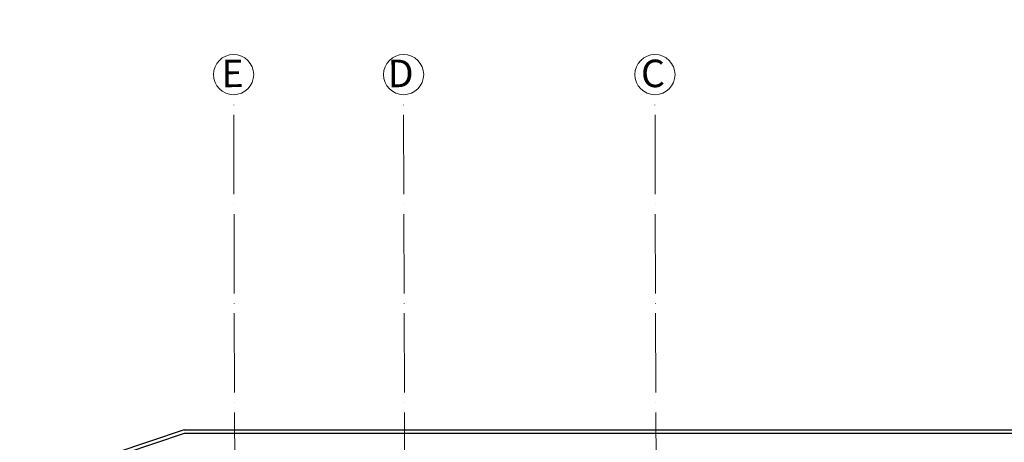
# Model space of a CAD drawing. Units: millimetres. Extents: x 2290 to 125188132, y 1461 to 16337.
# Drawn here: x 51264 to 52158, y 10524 to 10908 of the extents above; entities that cross this region are included whole.
import ezdxf

# ---------------------------------------------------------------- set-up
doc = ezdxf.new("R2010")
doc.units = ezdxf.units.MM
doc.linetypes.add('ACAD_ISO04W100', pattern=[30, 24, -3, 0, -3])
doc.layers.get('DEFPOINTS').update_dxf_attribs({"lineweight": 9})
for name, color, linetype, lineweight in [('aks', 1, 'ACAD_ISO04W100', 20), ('eng çatı 1', 3, 'Continuous', 30), ('L17', 253, 'Continuous', 13)]:
    doc.layers.add(name, color=color, linetype=linetype, lineweight=lineweight)
doc.layers.add('L26', color=100, linetype='Continuous')
doc.styles.add('OLCU', font='arial.ttf', dxfattribs={"width": 0.6})
doc.styles.add('yazı', font='tahoma.ttf', dxfattribs={"width": 0.8})
doc.dimstyles.new('ic olcu 100', dxfattribs={"dimtxt": 14, "dimasz": 6, "dimexe": 10, "dimexo": 20, "dimgap": 3, "dimtad": 1, "dimdec": 1, "dimdsep": 46, "dimtxsty": 'OLCU', "dimblk": 'DOT', "dimcen": 0.09, "dimclrd": 9, "dimclre": 8, "dimclrt": 11, "dimadec": 0, "dimazin": 0, "dimtfac": 0.25, "dimtdec": 1, "dimtix": 1, "dimtofl": 0, "dimtmove": 1, "dimatfit": 3, "dimldrblk": 'DOT', "dimfxl": 10, "dimfxlon": 1, "dimtolj": 1, "dimtzin": 0, "dimarcsym": 0})

# ---------------------------------------------------------------- blocks, each defined once
blk = doc.blocks.new('_Dot')
at = {"color": 0, "linetype": 'ByBlock', "lineweight": -2}
blk.add_line((-0.5, 0), (-1, 0), dxfattribs=at)
at = {"color": 0, "linetype": 'ByBlock', "const_width": 0.5}
blk.add_lwpolyline([(-0.25, 0, 1), (0.25, 0, 1)], format="xyb", close=True, dxfattribs=at)
blk = doc.blocks.new('*D1835')
at = {"layer": 'DEFPOINTS', "color": 0, "transparency": 16777216}
for p in [(125188132.37, 12227.76), (5103.93, 10207.63), (125188103.01, 10207.63)]:
    blk.add_point(p, dxfattribs=at)
at = {"layer": 'L17', "color": 8, "lineweight": -2, "transparency": 16777216}
for p, q in [((125188112.37, 12227.76), (125188093.01, 12227.76)), ((125188093.01, 10207.63), (125188113.01, 10207.63))]:
    blk.add_line(p, q, dxfattribs=at)
at = {"layer": 'L17', "color": 9, "lineweight": -2, "transparency": 16777216}
blk.add_line((125188103.01, 12221.76), (125188103.01, 10213.63), dxfattribs=at)
at = {"layer": 'L17', "color": 9, "lineweight": -2, "transparency": 16777216, "xscale": 6, "yscale": 6, "zscale": 6}
for p, rotation in [((125188103.01, 12227.76), 90), ((125188103.01, 10207.63), 270)]:
    blk.add_blockref('_Dot', p, dxfattribs=dict(at, rotation=rotation))
at = {"layer": 'L17', "color": 11, "transparency": 16777216, "insert": (125188092.86, 11217.7), "char_height": 14, "attachment_point": 5, "rotation": 90, "style": 'OLCU'}
blk.add_mtext('\\A1;2020.1', dxfattribs=at)

msp = doc.modelspace()

# ---------------------------------------------------------------- linework, layer by layer
at = {"layer": 'aks', "ltscale": 3}
for p, q in [((51463.95, 8767.193), (51458.031, 10839.722)), ((51618.262, 8767.193), (51612.343, 10839.722)), ((51846.542, 8767.193), (51840.623, 10839.722))]:
    msp.add_line(p, q, dxfattribs=at)
at = {"layer": 'aks', "linetype": 'ByBlock'}
for centre in [(51457.932, 10857.994), (51612.343, 10857.995), (51840.623, 10857.995)]:
    msp.add_circle(centre, 18.272, dxfattribs=at)
at = {"layer": 'eng çatı 1'}
msp.add_lwpolyline([(51224.372, 10468.774), (51413.452, 10532.408), (52542.226, 10532.408), (52735.334, 10468.774)], dxfattribs=at)
at = {"layer": 'L26'}
for q in [(51221.372, 10470.979), (52542.708, 10535.408)]:
    msp.add_line((51412.961, 10535.408), q, dxfattribs=at)

# ---------------------------------------------------------------- texts
at = {"layer": 'aks', "char_height": 25, "width": 20.635, "attachment_point": 3, "rotation": 0.312359, "style": 'yazı'}
for s, insert in [('E ', (51466.948, 10871.648)), ('D', (51621.36, 10871.648)), ('C', (51849.64, 10871.648))]:
    msp.add_mtext(s, dxfattribs=dict(at, insert=insert))

# ---------------------------------------------------------------- dimensions: what is measured, and where the dimension line sits
at = {"layer": 'L17'}
dim = msp.add_linear_dim(base=(125188103.007, 10207.631), p1=(125188132.372, 12227.764), p2=(5103.926, 10207.631), angle=90, dimstyle='ic olcu 100', dxfattribs=at)
dim.commit()
dim.dimension.update_dxf_attribs({"geometry": '*D1835', "text_midpoint": (125188092.859, 11217.698)})

doc.saveas('drawing.dxf')
